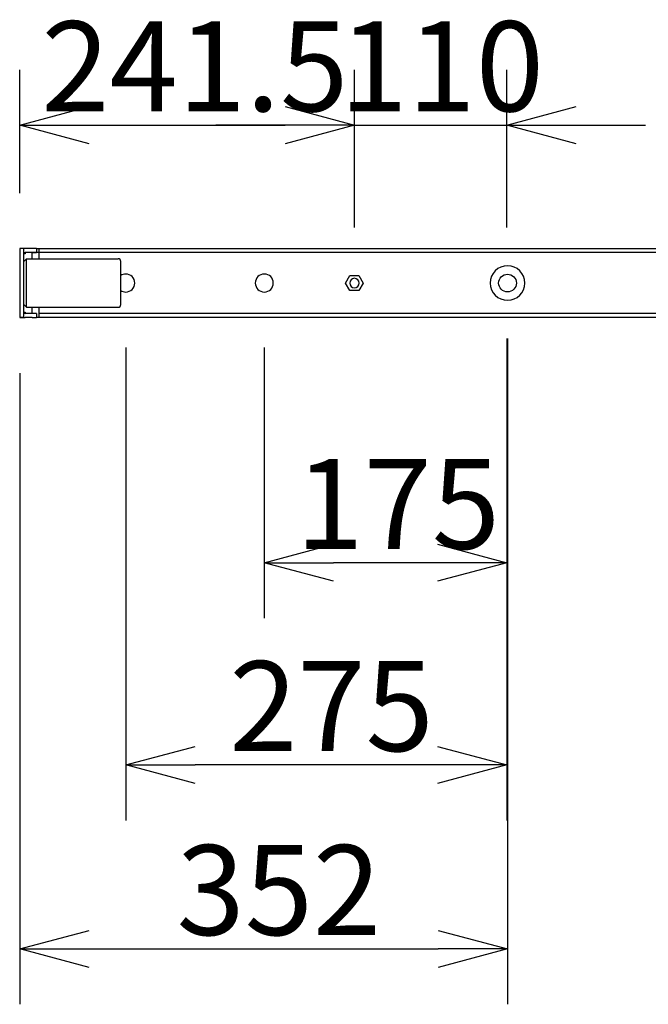
# Model space of a CAD drawing. Extents: x -810 to 2831, y -1991 to 3368.
# Drawn here: x 601 to 1054, y -295 to 416 of the extents above; entities that cross this region are included whole.
import ezdxf

# ---------------------------------------------------------------- set-up
doc = ezdxf.new("R2010")
doc.units = 0
doc.header["$LTSCALE"] = 20
doc.header["$PDMODE"] = 1
doc.header["$PDSIZE"] = -2
doc.layers.get('0').update_dxf_attribs({"linetype": 'CONTINUOUS'})
doc.layers.get('DEFPOINTS').update_dxf_attribs({"linetype": 'CONTINUOUS'})
doc.layers.add('H10TH', color=7, linetype='CONTINUOUS')
doc.styles.add('_______', font='txt', dxfattribs={"bigfont": 'ＭＳ ゴシック'})
doc.dimstyles.new('HIBINO', dxfattribs={"dimtxt": 64.988281, "dimasz": 50.012451, "dimexe": 40, "dimexo": 40, "dimgap": 10, "dimtad": 1, "dimblk": 'VW_EMPTYARROW', "dimblk1": 'VW_EMPTYARROW', "dimblk2": 'VW_EMPTYARROW', "dimcen": 0, "dimazin": 3, "dimtfac": 1, "dimtix": 1, "dimtmove": 0, "dimatfit": 3})

# ---------------------------------------------------------------- blocks, each defined once
blk = doc.blocks.new('VW_EMPTYARROW')
at = {"color": 0, "linetype": 'BYBLOCK'}
blk.add_line((0, 0), (-1, 0), dxfattribs=at)
at = {"color": 0, "linetype": 'CONTINUOUS', "flags": 128}
blk.add_lwpolyline([(-1, 0.268), (0, 0), (-1, -0.268)], dxfattribs=at)
blk = doc.blocks.new('*D7')
at = {"layer": 'DEFPOINTS', "color": 0}
for p in [(952.36, 226), (777.36, 219.5), (777.36, 24)]:
    blk.add_point(p, dxfattribs=at)
at = {"layer": 'H10TH', "color": 0, "linetype": 'CONTINUOUS'}
for p, q in [((952.36, 186), (952.36, -16)), ((777.36, 179.5), (777.36, -16)), ((902.35, 24), (827.37, 24))]:
    blk.add_line(p, q, dxfattribs=at)
at = {"layer": 'H10TH', "color": 0, "xscale": 50.012451171875, "yscale": 50.012451171875, "zscale": 50.012451171875, "rotation": 180}
blk.add_blockref('VW_EMPTYARROW', (777.36, 24), dxfattribs=at)
at = {"layer": 'H10TH', "color": 0, "xscale": 50.012451171875, "yscale": 50.012451171875, "zscale": 50.012451171875}
blk.add_blockref('VW_EMPTYARROW', (952.36, 24), dxfattribs=at)
at = {"layer": 'H10TH', "color": 0, "style": '_______'}
blk.add_text('175', height=64.988, dxfattribs=at).set_placement((799.87, 34))
blk = doc.blocks.new('*D8')
at = {"layer": 'DEFPOINTS', "color": 0}
for p in [(952.36, 226), (677.36, 219.5), (677.36, -122)]:
    blk.add_point(p, dxfattribs=at)
at = {"layer": 'H10TH', "color": 0, "linetype": 'CONTINUOUS'}
for p, q in [((952.36, 186), (952.36, -162)), ((677.36, 179.5), (677.36, -162)), ((902.35, -122), (727.37, -122))]:
    blk.add_line(p, q, dxfattribs=at)
at = {"layer": 'H10TH', "color": 0, "xscale": 50.012451171875, "yscale": 50.012451171875, "zscale": 50.012451171875, "rotation": 180}
blk.add_blockref('VW_EMPTYARROW', (677.36, -122), dxfattribs=at)
at = {"layer": 'H10TH', "color": 0, "xscale": 50.012451171875, "yscale": 50.012451171875, "zscale": 50.012451171875}
blk.add_blockref('VW_EMPTYARROW', (952.36, -122), dxfattribs=at)
at = {"layer": 'H10TH', "color": 0, "style": '_______'}
blk.add_text('275', height=64.988, dxfattribs=at).set_placement((752.02, -112))
blk = doc.blocks.new('*D18')
at = {"layer": 'DEFPOINTS', "color": 0}
for p in [(952.86, 226), (600.86, 201), (952.86, -254.83)]:
    blk.add_point(p, dxfattribs=at)
at = {"layer": 'H10TH', "color": 0, "linetype": 'CONTINUOUS'}
for p, q in [((952.86, 186), (952.86, -294.83)), ((600.86, 161), (600.86, -294.83)), ((650.87, -254.83), (902.85, -254.83))]:
    blk.add_line(p, q, dxfattribs=at)
at = {"layer": 'H10TH', "color": 0, "xscale": 50.012451171875, "yscale": 50.012451171875, "zscale": 50.012451171875, "rotation": 180}
blk.add_blockref('VW_EMPTYARROW', (600.86, -254.83), dxfattribs=at)
at = {"layer": 'H10TH', "color": 0, "xscale": 50.012451171875, "yscale": 50.012451171875, "zscale": 50.012451171875}
blk.add_blockref('VW_EMPTYARROW', (952.86, -254.83), dxfattribs=at)
at = {"layer": 'H10TH', "color": 0, "style": '_______'}
blk.add_text('352', height=64.988, dxfattribs=at).set_placement((714.02, -244.83))
blk = doc.blocks.new('*D19')
at = {"layer": 'DEFPOINTS', "color": 0}
for p in [(952.36, 340), (842.36, 226), (952.36, 226)]:
    blk.add_point(p, dxfattribs=at)
at = {"layer": 'H10TH', "color": 0, "linetype": 'CONTINUOUS'}
for p, q in [((842.36, 266), (842.36, 380)), ((952.36, 266), (952.36, 380)), ((792.35, 340), (742.34, 340)), ((842.36, 340), (952.36, 340)), ((1002.37, 340), (1052.39, 340))]:
    blk.add_line(p, q, dxfattribs=at)
at = {"layer": 'H10TH', "color": 0, "xscale": 50.012451171875, "yscale": 50.012451171875, "zscale": 50.012451171875}
blk.add_blockref('VW_EMPTYARROW', (842.36, 340), dxfattribs=at)
at = {"layer": 'H10TH', "color": 0, "xscale": 50.012451171875, "yscale": 50.012451171875, "zscale": 50.012451171875, "rotation": 180}
blk.add_blockref('VW_EMPTYARROW', (952.36, 340), dxfattribs=at)
at = {"layer": 'H10TH', "color": 0, "style": '_______'}
blk.add_text('110', height=64.988, dxfattribs=at).set_placement((831.53, 350))
blk = doc.blocks.new('*D20')
at = {"layer": 'DEFPOINTS', "color": 0}
for p in [(842.36, 340), (600.86, 250.84), (842.36, 226)]:
    blk.add_point(p, dxfattribs=at)
at = {"layer": 'H10TH', "color": 0, "linetype": 'CONTINUOUS'}
for p, q in [((600.86, 290.84), (600.86, 380)), ((842.36, 266), (842.36, 380)), ((650.87, 340), (792.35, 340))]:
    blk.add_line(p, q, dxfattribs=at)
at = {"layer": 'H10TH', "color": 0, "xscale": 50.012451171875, "yscale": 50.012451171875, "zscale": 50.012451171875, "rotation": 180}
blk.add_blockref('VW_EMPTYARROW', (600.86, 340), dxfattribs=at)
at = {"layer": 'H10TH', "color": 0, "xscale": 50.012451171875, "yscale": 50.012451171875, "zscale": 50.012451171875}
blk.add_blockref('VW_EMPTYARROW', (842.36, 340), dxfattribs=at)
at = {"layer": 'H10TH', "color": 0, "style": '_______'}
blk.add_text('241.5', height=64.988, dxfattribs=at).set_placement((616.53, 350))

msp = doc.modelspace()

# ---------------------------------------------------------------- linework, layer by layer
at = {"layer": 'H10TH', "color": 7, "linetype": 'CONTINUOUS'}
for p, q in [((600.862, 250.998), (600.862, 250.856)), ((603.862, 250.998), (600.862, 250.998)), ((603.862, 250.856), (600.862, 250.856)), ((600.862, 250.856), (600.862, 250.836)), ((600.862, 250.836), (600.862, 225.998)), ((603.862, 250.871), (603.862, 250.998)), ((603.862, 250.836), (603.862, 250.856)), ((603.862, 225.998), (603.862, 250.836)), ((609.862, 250.998), (604.862, 250.998)), ((612.862, 250.998), (609.862, 250.998)), ((612.862, 250.998), (614.862, 250.998)), ((612.862, 250.998), (612.862, 247.998)), ((614.862, 243.498), (614.862, 250.998)), ((614.862, 250.998), (1304.862, 250.998)), ((604.862, 246.998), (603.862, 246.998)), ((603.862, 241.498), (605.862, 243.498)), ((609.862, 247.998), (604.862, 247.998)), ((604.862, 247.998), (604.862, 246.998)), ((605.862, 243.498), (671.862, 243.498)), ((605.862, 209.408), (605.862, 243.498)), ((609.862, 243.498), (609.862, 247.998)), ((609.862, 247.998), (612.862, 247.998)), ((1304.862, 247.998), (609.862, 247.998)), ((673.862, 211.304), (673.862, 241.498)), ((836.011, 225.998), (839.187, 231.498)), ((839.187, 231.498), (845.537, 231.498)), ((845.537, 231.498), (848.713, 225.998)), ((600.862, 225.998), (600.862, 201.16)), ((603.862, 201.16), (603.862, 225.998)), ((839.187, 220.498), (836.011, 225.998)), ((845.537, 220.498), (839.187, 220.498)), ((848.713, 225.998), (845.537, 220.498)), ((603.862, 210.498), (605.862, 208.498)), ((605.862, 208.498), (605.862, 209.408)), ((605.862, 208.498), (671.862, 208.498)), ((609.862, 203.998), (609.862, 208.498)), ((614.862, 200.998), (614.862, 208.498)), ((673.862, 210.498), (673.862, 211.304)), ((600.862, 201.16), (600.862, 201.141)), ((600.862, 201.141), (603.862, 201.141)), ((600.862, 201.141), (600.862, 200.998)), ((603.862, 200.998), (600.862, 200.998)), ((603.862, 204.998), (604.862, 204.998)), ((603.862, 201.141), (603.862, 201.16)), ((603.862, 200.998), (603.862, 201.125)), ((604.862, 204.998), (604.862, 203.998)), ((609.862, 203.998), (604.862, 203.998)), ((609.862, 200.998), (604.862, 200.998)), ((612.862, 203.998), (609.862, 203.998)), ((609.862, 200.998), (612.862, 200.998)), ((612.862, 203.998), (612.862, 200.998)), ((1304.862, 200.998), (612.862, 200.998)), ((1304.862, 203.998), (614.862, 203.998))]:
    msp.add_line(p, q, dxfattribs=at)
msp.add_circle((952.862, 225.998), 6.4, dxfattribs=at)
for centre, radius, start, end in [((604.862, 246.998), 4, 90, 105.339939), ((604.862, 246.998), 1, 90, 180), ((671.862, 241.498), 2, 0, 90), ((952.862, 225.998), 12.5, 90, 270), ((952.862, 225.998), 12.5, 270, 90), ((677.362, 225.998), 6.5, 90, 122.57897), ((677.362, 225.998), 6.5, 270, 90), ((777.362, 225.998), 6.5, 90, 270), ((777.362, 225.998), 6.5, 270, 90), ((842.362, 225.998), 3.4, 90, 270), ((842.362, 225.998), 3.4, 270, 90), ((677.362, 225.998), 6.5, 237.42103, 270), ((671.862, 210.498), 2, 270, 0), ((604.862, 204.998), 4, 254.660061, 270), ((604.862, 204.998), 1, 180, 270)]:
    msp.add_arc(centre, radius, start, end, dxfattribs=at)

# ---------------------------------------------------------------- dimensions: what is measured, and where the dimension line sits
for base, p1, p2, picture, middle in [((842.362, 340), (600.862, 250.836), (842.362, 225.998), '*D20', (721.612, 382.494)), ((952.362, 340), (842.362, 225.998), (952.362, 225.998), '*D19', (897.362, 382.494)), ((952.862, -254.833), (600.862, 200.998), (952.862, 225.998), '*D18', (776.862, -212.339)), ((677.362, -122), (952.362, 225.998), (677.362, 219.498), '*D8', (814.862, -79.506)), ((777.362, 24), (952.362, 225.998), (777.362, 219.498), '*D7', (864.862, 66.494))]:
    dim = msp.add_linear_dim(base=base, p1=p1, p2=p2, dimstyle='HIBINO', override={"dimpost": '<>'}, dxfattribs=at)
    dim.commit()
    dim.dimension.update_dxf_attribs({"geometry": picture, "text_midpoint": middle})

doc.saveas('drawing.dxf')
